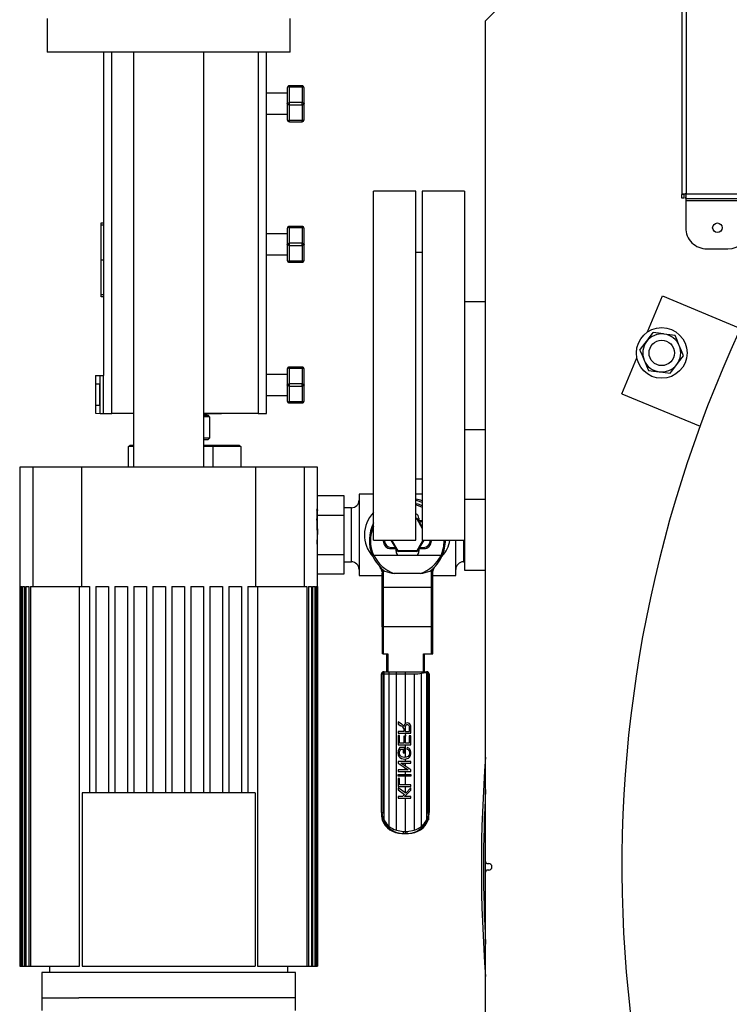
# Model space of a CAD drawing. Units: millimetres. Extents: x 0 to 11880, y 0 to 8400.
# Drawn here: x 1168 to 1504, y 5254 to 5720 of the extents above; entities that cross this region are included whole.
import ezdxf

# ---------------------------------------------------------------- set-up
doc = ezdxf.new("R2010")
doc.units = ezdxf.units.MM
doc.header["$LTSCALE"] = 20
doc.layers.add('AM_0', color=7, linetype='Continuous', lineweight=25)

msp = doc.modelspace()

# ---------------------------------------------------------------- linework, layer by layer
at = {"layer": 'AM_0'}
for p, q in [((1481.05, 5812.25), (1388.25, 5719.45)), ((1481.05, 5812.65), (1481.05, 5637.35)), ((1483.25, 5812.65), (1483.25, 5637.65)), ((1180.75, 5720.6), (1180.75, 5704.6)), ((1295.75, 5704.6), (1295.75, 5720.6)), ((1388.25, 5321.95), (1388.25, 5719.45)), ((1295.75, 5704.6), (1180.75, 5704.6)), ((1207.38, 5704.6), (1207.38, 5551.8)), ((1211.38, 5533.8), (1211.38, 5704.6)), ((1221.55, 5704.6), (1221.55, 5508.45)), ((1254.95, 5508.45), (1254.95, 5704.6)), ((1280.61, 5704.6), (1280.61, 5533.8)), ((1284.61, 5533.8), (1284.61, 5704.6)), ((1294.37, 5685.29), (1284.61, 5685.29)), ((1294.37, 5687.79), (1294.37, 5680.29)), ((1295.37, 5688.29), (1295.37, 5688.79)), ((1301.37, 5688.79), (1295.37, 5688.79)), ((1295.37, 5688.29), (1301.37, 5688.29)), ((1295.37, 5680.79), (1295.37, 5688.29)), ((1301.37, 5688.29), (1301.37, 5688.79)), ((1301.37, 5688.29), (1301.37, 5680.79)), ((1302.37, 5680.29), (1302.37, 5687.79)), ((1294.37, 5680.29), (1294.37, 5672.79)), ((1295.37, 5679.79), (1295.37, 5680.79)), ((1301.37, 5680.79), (1295.37, 5680.79)), ((1301.37, 5679.79), (1301.37, 5680.79)), ((1302.37, 5672.79), (1302.37, 5680.29)), ((1295.37, 5679.79), (1301.37, 5679.79)), ((1295.37, 5672.29), (1295.37, 5679.79)), ((1301.37, 5679.79), (1301.37, 5672.29)), ((1284.61, 5675.29), (1294.37, 5675.29)), ((1301.37, 5672.29), (1295.37, 5672.29)), ((1295.37, 5671.79), (1295.37, 5672.29)), ((1295.37, 5671.79), (1301.37, 5671.79)), ((1301.37, 5671.79), (1301.37, 5672.29)), ((1355.25, 5638.95), (1335.25, 5638.95)), ((1335.25, 5556.45), (1335.25, 5638.95)), ((1355.25, 5556.45), (1355.25, 5638.95)), ((1378.25, 5638.95), (1358.25, 5638.95)), ((1358.25, 5638.95), (1358.25, 5473.95)), ((1378.25, 5638.95), (1378.25, 5473.95)), ((1482.25, 5637.35), (1481.05, 5637.35)), ((1481.05, 5635.65), (1481.05, 5637.35)), ((1482.25, 5635.65), (1481.05, 5635.65)), ((1482.25, 5635.65), (1482.25, 5637.35)), ((1482.95, 5636.65), (1482.95, 5635.45)), ((1482.95, 5635.45), (2633.54, 5635.45)), ((1482.95, 5635.45), (1482.95, 5634.45)), ((1482.95, 5634.45), (1512.95, 5634.45)), ((1482.95, 5634.45), (1482.95, 5621.65)), ((1483.25, 5637.65), (2633.25, 5637.65)), ((1206.38, 5623.95), (1207.38, 5623.95)), ((1206.38, 5622.86), (1206.38, 5623.95)), ((1206.38, 5606.45), (1206.38, 5622.86)), ((1207.38, 5622.86), (1206.38, 5622.86)), ((1294.37, 5621.29), (1294.37, 5613.79)), ((1295.37, 5621.79), (1295.37, 5622.29)), ((1301.37, 5622.29), (1295.37, 5622.29)), ((1295.37, 5621.79), (1301.37, 5621.79)), ((1295.37, 5614.29), (1295.37, 5621.79)), ((1301.37, 5621.79), (1301.37, 5622.29)), ((1301.37, 5621.79), (1301.37, 5614.29)), ((1302.37, 5613.79), (1302.37, 5621.29)), ((1294.37, 5618.79), (1284.61, 5618.79)), ((1294.37, 5613.79), (1294.37, 5606.29)), ((1295.37, 5613.29), (1295.37, 5614.29)), ((1301.37, 5614.29), (1295.37, 5614.29)), ((1295.37, 5613.29), (1301.37, 5613.29)), ((1295.37, 5605.79), (1295.37, 5613.29)), ((1301.37, 5613.29), (1301.37, 5614.29)), ((1301.37, 5613.29), (1301.37, 5605.79)), ((1302.37, 5606.29), (1302.37, 5613.79)), ((1492.95, 5611.65), (1502.95, 5611.65)), ((1206.38, 5606.45), (1207.38, 5606.45)), ((1206.38, 5590.03), (1206.38, 5606.45)), ((1284.61, 5608.79), (1294.37, 5608.79)), ((1301.37, 5605.79), (1295.37, 5605.79)), ((1295.37, 5605.29), (1295.37, 5605.79)), ((1301.37, 5605.29), (1301.37, 5605.79)), ((1358.25, 5609.95), (1355.25, 5609.95)), ((1295.37, 5605.29), (1301.37, 5605.29)), ((1206.38, 5590.03), (1207.38, 5590.03)), ((1206.38, 5588.95), (1206.38, 5590.03)), ((1207.38, 5588.95), (1206.38, 5588.95)), ((1464.9, 5572.4), (1471.93, 5589.37)), ((1471.93, 5589.37), (1508.88, 5574.06)), ((1388.25, 5586.6), (1378.25, 5586.6)), ((1452.79, 5543.17), (1459.82, 5560.14)), ((1294.37, 5554.79), (1294.37, 5547.29)), ((1295.37, 5555.29), (1295.37, 5555.79)), ((1301.37, 5555.79), (1295.37, 5555.79)), ((1295.37, 5555.29), (1301.37, 5555.29)), ((1295.37, 5547.79), (1295.37, 5555.29)), ((1301.37, 5555.29), (1301.37, 5555.79)), ((1301.37, 5555.29), (1301.37, 5547.79)), ((1302.37, 5547.29), (1302.37, 5554.79)), ((1335.25, 5473.95), (1335.25, 5556.45)), ((1355.25, 5473.95), (1355.25, 5556.45)), ((1203.63, 5551.72), (1205.88, 5551.8)), ((1203.63, 5551.72), (1203.63, 5533.89)), ((1205.88, 5551.85), (1207.38, 5551.8)), ((1205.88, 5551.8), (1205.88, 5551.85)), ((1205.88, 5533.8), (1205.88, 5551.8)), ((1205.88, 5551.8), (1207.38, 5551.8)), ((1207.38, 5533.8), (1207.38, 5551.8)), ((1294.37, 5552.29), (1284.61, 5552.29)), ((1203.63, 5547.8), (1203.63, 5537.8)), ((1203.63, 5547.8), (1205.74, 5547.8)), ((1205.74, 5537.8), (1205.74, 5547.8)), ((1205.74, 5547.8), (1205.88, 5547.8)), ((1294.37, 5547.29), (1294.37, 5539.79)), ((1295.37, 5546.79), (1295.37, 5547.79)), ((1301.37, 5547.79), (1295.37, 5547.79)), ((1295.37, 5546.79), (1301.37, 5546.79)), ((1295.37, 5539.29), (1295.37, 5546.79)), ((1301.37, 5546.79), (1301.37, 5547.79)), ((1301.37, 5546.79), (1301.37, 5539.29)), ((1302.37, 5539.79), (1302.37, 5547.29)), ((1284.61, 5542.29), (1294.37, 5542.29)), ((1452.79, 5543.17), (1489.75, 5527.87)), ((1203.63, 5537.8), (1205.74, 5537.8)), ((1205.74, 5537.8), (1205.88, 5537.8)), ((1301.37, 5539.29), (1295.37, 5539.29)), ((1295.37, 5538.79), (1295.37, 5539.29)), ((1295.37, 5538.79), (1301.37, 5538.79)), ((1301.37, 5538.79), (1301.37, 5539.29)), ((1203.63, 5533.89), (1205.88, 5533.8)), ((1205.88, 5533.8), (1207.38, 5533.8)), ((1207.38, 5533.8), (1211.38, 5533.8)), ((1221.55, 5533.8), (1211.38, 5533.8)), ((1280.61, 5533.8), (1254.95, 5533.8)), ((1254.95, 5533.8), (1263.3, 5533.8)), ((1254.95, 5532.95), (1256.88, 5532.95)), ((1257.59, 5532.25), (1254.95, 5532.25)), ((1255.3, 5532.95), (1255.3, 5533.8)), ((1256.37, 5533.57), (1256.17, 5533.8)), ((1257.59, 5532.25), (1256.88, 5532.95)), ((1257.59, 5532.25), (1257.59, 5522.18)), ((1263.3, 5533.8), (1263.3, 5533.8)), ((1280.61, 5533.8), (1284.61, 5533.8)), ((1257.59, 5522.18), (1254.95, 5522.18)), ((1257.59, 5522.18), (1256.88, 5521.47)), ((1378.25, 5526.3), (1388.25, 5526.3)), ((1219.2, 5518.15), (1220.01, 5518.86)), ((1221.55, 5518.15), (1219.2, 5518.15)), ((1219.2, 5508.45), (1219.2, 5518.15)), ((1220.01, 5518.86), (1221.55, 5518.86)), ((1254.95, 5521.47), (1256.88, 5521.47)), ((1254.95, 5518.86), (1258.69, 5518.86)), ((1259.1, 5518.15), (1254.95, 5518.15)), ((1259.1, 5518.15), (1258.69, 5518.86)), ((1258.69, 5518.86), (1271.59, 5518.86)), ((1272.4, 5518.15), (1259.1, 5518.15)), ((1259.1, 5518.15), (1259.1, 5508.45)), ((1271.59, 5518.86), (1272.4, 5518.15)), ((1272.4, 5518.15), (1272.4, 5508.45)), ((1167.74, 5508.45), (1167.74, 5272.45)), ((1173.89, 5508.45), (1167.74, 5508.45)), ((1173.89, 5508.45), (1173.89, 5452.05)), ((1197.11, 5508.45), (1173.89, 5508.45)), ((1279.36, 5508.45), (1197.11, 5508.45)), ((1197.11, 5452.05), (1197.11, 5508.45)), ((1279.36, 5508.45), (1279.36, 5452.05)), ((1302.58, 5508.45), (1279.36, 5508.45)), ((1302.58, 5452.05), (1302.58, 5508.45)), ((1308.74, 5508.45), (1302.58, 5508.45)), ((1308.74, 5484.94), (1308.74, 5508.45)), ((1308.75, 5508.45), (1308.74, 5508.45)), ((1308.75, 5482.46), (1308.75, 5508.45)), ((1355.25, 5502.95), (1358.25, 5502.95)), ((1321.38, 5494.92), (1308.75, 5494.92)), ((1321.38, 5485.68), (1321.38, 5494.92)), ((1335.25, 5495.65), (1328.34, 5495.65)), ((1328.34, 5495.65), (1328.34, 5457.25)), ((1358.25, 5495.65), (1355.25, 5495.65)), ((1324.74, 5489.23), (1321.38, 5489.23)), ((1324.74, 5463.67), (1324.74, 5489.23)), ((1388.25, 5493.15), (1378.25, 5493.15)), ((1308.72, 5485.34), (1308.44, 5485.34)), ((1308.54, 5485.1), (1308.44, 5485.1)), ((1308.46, 5488.57), (1308.56, 5487.9)), ((1308.52, 5488.73), (1308.66, 5487.9)), ((1308.66, 5487.9), (1308.56, 5487.9)), ((1308.75, 5485.68), (1321.38, 5485.68)), ((1321.38, 5467.21), (1321.38, 5485.68)), ((1308.74, 5477.87), (1308.74, 5481.53)), ((1355.25, 5484.27), (1355.64, 5484.27)), ((1355.25, 5483.97), (1355.64, 5483.97)), ((1355.64, 5483.97), (1355.64, 5484.27)), ((1355.64, 5483.97), (1358.25, 5479.47)), ((1355.9, 5484.12), (1358.25, 5480.07)), ((1358.25, 5483.12), (1356.48, 5483.12)), ((1356.65, 5484.25), (1356.65, 5482.84)), ((1357.25, 5481.8), (1357.25, 5482.52)), ((1358.25, 5482.52), (1357.25, 5482.52)), ((1308.73, 5476.6), (1308.73, 5476.6)), ((1308.74, 5477.87), (1308.74, 5477.87)), ((1308.74, 5272.45), (1308.74, 5475.46)), ((1308.75, 5478.38), (1308.75, 5478.59)), ((1308.75, 5272.45), (1308.75, 5477.44)), ((1308.7, 5472.08), (1308.6, 5472.08)), ((1335.25, 5473.95), (1355.25, 5473.95)), ((1339.82, 5473.95), (1339.82, 5473.52)), ((1340.42, 5473.52), (1339.82, 5473.52)), ((1340.42, 5473.95), (1340.42, 5473.52)), ((1343.42, 5470.52), (1343.42, 5469.92)), ((1343.42, 5470.52), (1345.25, 5470.52)), ((1346.64, 5468.68), (1343.6, 5473.95)), ((1346.9, 5468.83), (1343.95, 5473.95)), ((1345.25, 5471.1), (1345.25, 5470.52)), ((1358.6, 5473.95), (1355.64, 5468.83)), ((1358.95, 5473.95), (1355.9, 5468.68)), ((1357.25, 5470.52), (1357.25, 5471)), ((1357.25, 5470.52), (1359.02, 5470.52)), ((1358.25, 5473.95), (1378.25, 5473.95)), ((1359.02, 5470.52), (1359.02, 5469.92)), ((1362.02, 5473.52), (1362.02, 5473.95)), ((1362.02, 5473.52), (1362.62, 5473.52)), ((1362.62, 5473.52), (1362.62, 5473.95)), ((1374.15, 5457.25), (1374.15, 5473.95)), ((1377.75, 5473.95), (1377.75, 5463.67)), ((1378.25, 5473.95), (1378.25, 5459.75)), ((1308.75, 5467.21), (1321.38, 5467.21)), ((1321.38, 5457.97), (1321.38, 5467.21)), ((1335.27, 5466.8), (1367.16, 5466.8)), ((1343.42, 5469.92), (1345.92, 5469.92)), ((1345.85, 5468.65), (1345.85, 5470.06)), ((1355.64, 5468.83), (1346.9, 5468.83)), ((1346.9, 5468.83), (1346.9, 5468.53)), ((1355.64, 5468.53), (1346.9, 5468.53)), ((1355.64, 5468.53), (1355.64, 5468.83)), ((1356.65, 5469.96), (1356.65, 5468.65)), ((1356.65, 5469.96), (1359.02, 5469.92)), ((1321.38, 5463.67), (1324.74, 5463.67)), ((1377.75, 5463.67), (1378.25, 5463.67)), ((1308.75, 5457.97), (1321.38, 5457.97)), ((1328.34, 5457.25), (1339.22, 5457.25)), ((1339.14, 5459.23), (1339.22, 5458.36)), ((1339.22, 5450.91), (1339.22, 5458.36)), ((1339.73, 5459.91), (1339.82, 5458.93)), ((1339.82, 5458.93), (1339.82, 5451.49)), ((1357.47, 5458.11), (1344.97, 5458.11)), ((1362.62, 5458.93), (1362.71, 5459.91)), ((1362.62, 5451.49), (1362.62, 5458.93)), ((1363.22, 5458.36), (1363.3, 5459.23)), ((1363.22, 5450.91), (1363.22, 5458.36)), ((1363.22, 5457.25), (1374.15, 5457.25)), ((1378.25, 5459.75), (1388.25, 5459.75)), ((1167.75, 5452.05), (1167.94, 5452.05)), ((1167.75, 5452.05), (1167.75, 5272.45)), ((1167.94, 5452.05), (1167.94, 5272.45)), ((1168.13, 5452.05), (1168.71, 5452.05)), ((1168.13, 5452.05), (1168.13, 5272.45)), ((1168.71, 5452.05), (1168.71, 5272.45)), ((1169.1, 5452.05), (1170.07, 5452.05)), ((1169.1, 5452.05), (1169.1, 5272.45)), ((1170.07, 5452.05), (1170.07, 5272.45)), ((1170.66, 5452.05), (1172.04, 5452.05)), ((1170.66, 5452.05), (1170.66, 5272.45)), ((1172.04, 5452.05), (1172.04, 5272.45)), ((1172.83, 5452.05), (1172.83, 5272.45)), ((1172.83, 5452.05), (1173.89, 5452.05)), ((1173.89, 5452.05), (1197.11, 5452.05)), ((1196.11, 5272.45), (1196.11, 5452.05)), ((1197.11, 5452.05), (1200.74, 5452.05)), ((1200.74, 5452.05), (1200.74, 5354.45)), ((1203.74, 5452.05), (1209.74, 5452.05)), ((1203.74, 5452.05), (1203.74, 5354.45)), ((1209.74, 5452.05), (1209.74, 5354.45)), ((1212.74, 5452.05), (1218.74, 5452.05)), ((1212.74, 5452.05), (1212.74, 5354.45)), ((1218.74, 5452.05), (1218.74, 5354.45)), ((1221.74, 5452.05), (1227.74, 5452.05)), ((1221.74, 5452.05), (1221.74, 5354.45)), ((1227.74, 5452.05), (1227.74, 5354.45)), ((1230.74, 5452.05), (1236.74, 5452.05)), ((1230.74, 5452.05), (1230.74, 5354.45)), ((1236.74, 5452.05), (1236.74, 5354.45)), ((1239.74, 5452.05), (1245.74, 5452.05)), ((1239.74, 5452.05), (1239.74, 5354.45)), ((1245.74, 5452.05), (1245.74, 5354.45)), ((1248.74, 5452.05), (1254.74, 5452.05)), ((1248.74, 5452.05), (1248.74, 5354.45)), ((1254.74, 5452.05), (1254.74, 5354.45)), ((1257.74, 5452.05), (1263.74, 5452.05)), ((1257.74, 5452.05), (1257.74, 5354.45)), ((1263.74, 5452.05), (1263.74, 5354.45)), ((1266.74, 5452.05), (1272.74, 5452.05)), ((1266.74, 5452.05), (1266.74, 5354.45)), ((1272.74, 5452.05), (1272.74, 5354.45)), ((1275.74, 5452.05), (1279.36, 5452.05)), ((1275.74, 5452.05), (1275.74, 5354.45)), ((1279.36, 5452.05), (1302.58, 5452.05)), ((1280.36, 5452.05), (1280.36, 5272.45)), ((1302.58, 5452.05), (1303.64, 5452.05)), ((1303.64, 5452.05), (1303.64, 5272.45)), ((1304.44, 5452.05), (1305.82, 5452.05)), ((1304.44, 5452.05), (1304.44, 5272.45)), ((1305.82, 5452.05), (1305.82, 5272.45)), ((1306.4, 5452.05), (1307.38, 5452.05)), ((1306.4, 5452.05), (1306.4, 5272.45)), ((1307.38, 5452.05), (1307.38, 5272.45)), ((1307.76, 5452.05), (1308.34, 5452.05)), ((1307.76, 5452.05), (1307.76, 5272.45)), ((1308.34, 5452.05), (1308.34, 5272.45)), ((1308.54, 5452.05), (1308.73, 5452.05)), ((1308.54, 5452.05), (1308.54, 5272.45)), ((1308.73, 5452.05), (1308.75, 5452.05)), ((1308.73, 5452.05), (1308.73, 5272.45)), ((1308.75, 5452.05), (1308.75, 5272.45)), ((1339.22, 5432.95), (1339.22, 5450.91)), ((1339.82, 5451.49), (1339.82, 5432.95)), ((1362.62, 5451.49), (1339.82, 5451.49)), ((1362.62, 5432.95), (1362.62, 5451.49)), ((1363.22, 5432.95), (1363.22, 5450.91)), ((1339.82, 5432.95), (1339.22, 5432.95)), ((1339.22, 5432.95), (1339.22, 5420.22)), ((1339.82, 5432.95), (1339.82, 5420.22)), ((1362.62, 5432.95), (1339.82, 5432.95)), ((1362.62, 5420.22), (1362.62, 5432.95)), ((1363.22, 5432.95), (1362.62, 5432.95)), ((1363.22, 5420.22), (1363.22, 5432.95)), ((1339.82, 5420.22), (1339.22, 5420.22)), ((1339.82, 5420.22), (1342.01, 5420.22)), ((1341.41, 5420.22), (1341.41, 5411.69)), ((1342.01, 5420.22), (1342.01, 5411.69)), ((1358.81, 5420.22), (1362.62, 5420.22)), ((1358.81, 5411.69), (1358.81, 5420.22)), ((1359.41, 5411.69), (1359.41, 5420.22)), ((1362.62, 5420.22), (1363.22, 5420.22)), ((1338.94, 5410.69), (1338.94, 5345.21)), ((1338.94, 5345.21), (1338.94, 5410.69)), ((1338.94, 5410.69), (1339.21, 5410.69)), ((1338.94, 5410.69), (1338.94, 5410.69)), ((1339.21, 5410.69), (1339.89, 5410.69)), ((1339.21, 5410.69), (1339.21, 5345.21)), ((1339.89, 5410.69), (1340.05, 5410.69)), ((1339.89, 5410.69), (1339.89, 5345.21)), ((1339.94, 5411.69), (1340.21, 5411.69)), ((1340.05, 5410.69), (1340.05, 5344.9)), ((1340.05, 5410.69), (1342.44, 5410.69)), ((1340.21, 5411.69), (1340.21, 5411.69)), ((1340.21, 5411.69), (1342.6, 5411.69)), ((1342.44, 5410.69), (1346.01, 5410.69)), ((1342.44, 5410.69), (1342.44, 5338.7)), ((1342.6, 5411.69), (1346.08, 5411.69)), ((1346.01, 5336.79), (1346.01, 5410.69)), ((1346.01, 5410.69), (1350.21, 5410.69)), ((1346.08, 5411.69), (1350.21, 5411.69)), ((1350.21, 5411.69), (1360.21, 5411.69)), ((1350.21, 5410.69), (1354.42, 5410.69)), ((1350.21, 5410.69), (1350.21, 5387.14)), ((1354.42, 5410.69), (1354.42, 5336.79)), ((1357.99, 5338.7), (1357.99, 5411.02)), ((1360.21, 5411.69), (1360.49, 5411.69)), ((1360.34, 5411.41), (1360.38, 5411.42)), ((1360.38, 5344.9), (1360.38, 5411.42)), ((1360.38, 5411.42), (1360.54, 5411.4)), ((1360.54, 5411.4), (1360.54, 5345.21)), ((1361.22, 5345.21), (1361.22, 5410.69)), ((1361.22, 5410.69), (1361.49, 5410.69)), ((1361.49, 5345.21), (1361.49, 5410.69)), ((1361.49, 5410.69), (1361.49, 5345.21)), ((1361.49, 5410.69), (1361.49, 5410.69)), ((1346.85, 5387.97), (1346.85, 5386.97)), ((1348.48, 5386.93), (1346.85, 5387.97)), ((1346.85, 5386.97), (1348.1, 5386.18)), ((1346.85, 5383.48), (1346.85, 5382.68)), ((1349.52, 5383.48), (1346.85, 5383.48)), ((1346.85, 5382.68), (1352.85, 5382.68)), ((1349.49, 5384.84), (1349.52, 5384.4)), ((1349.52, 5384.4), (1349.52, 5383.48)), ((1350.21, 5385.52), (1350.2, 5383.48)), ((1350.2, 5385.19), (1350.2, 5383.48)), ((1350.2, 5383.48), (1352.19, 5383.48)), ((1350.21, 5382.68), (1350.31, 5381.22)), ((1352.19, 5383.48), (1352.19, 5385.38)), ((1352.85, 5382.68), (1352.85, 5385.35)), ((1346.85, 5381.58), (1346.85, 5377.1)), ((1347.56, 5381.58), (1346.85, 5381.58)), ((1347.56, 5377.89), (1347.56, 5381.58)), ((1349.6, 5377.89), (1347.56, 5377.89)), ((1349.6, 5381.22), (1349.6, 5377.89)), ((1350.31, 5381.22), (1349.6, 5381.22)), ((1350.31, 5377.89), (1350.31, 5381.22)), ((1352.14, 5377.89), (1350.31, 5377.89)), ((1352.14, 5381.44), (1352.14, 5377.89)), ((1352.85, 5381.44), (1352.14, 5381.44)), ((1352.85, 5377.1), (1352.85, 5381.44)), ((1346.85, 5377.1), (1352.85, 5377.1)), ((1349.91, 5375.91), (1347.69, 5375.91)), ((1348.09, 5375.13), (1349.2, 5375.13)), ((1349.2, 5375.13), (1349.2, 5373.37)), ((1349.2, 5373.37), (1349.91, 5373.37)), ((1349.91, 5373.37), (1349.91, 5375.91)), ((1350.21, 5377.1), (1350.21, 5371.19)), ((1351.17, 5375.82), (1350.98, 5375.1)), ((1346.85, 5369.23), (1346.85, 5368.41)), ((1352.85, 5369.23), (1346.85, 5369.23)), ((1346.85, 5368.41), (1351.56, 5365.26)), ((1348.14, 5368.47), (1352.85, 5368.47)), ((1352.85, 5365.31), (1348.14, 5368.47)), ((1350.21, 5370.38), (1350.21, 5369.23)), ((1350.21, 5368.47), (1350.21, 5367.08)), ((1352.85, 5368.47), (1352.85, 5369.23)), ((1346.85, 5365.26), (1346.85, 5364.5)), ((1351.56, 5365.26), (1346.85, 5365.26)), ((1346.85, 5364.5), (1352.85, 5364.5)), ((1350.21, 5365.26), (1350.21, 5366.16)), ((1350.21, 5364.5), (1350.21, 5363.11)), ((1352.85, 5364.5), (1352.85, 5365.31)), ((1346.85, 5363.11), (1352.85, 5363.11)), ((1346.85, 5362.31), (1346.85, 5363.11)), ((1352.85, 5362.31), (1346.85, 5362.31)), ((1346.85, 5361.23), (1346.85, 5357.48)), ((1347.56, 5361.23), (1346.85, 5361.23)), ((1347.56, 5358.28), (1347.56, 5361.23)), ((1350.21, 5362.31), (1350.21, 5358.28)), ((1352.85, 5363.11), (1352.85, 5362.31)), ((1197.24, 5354.45), (1197.24, 5272.45)), ((1279.24, 5354.45), (1197.24, 5354.45)), ((1279.24, 5354.45), (1279.24, 5272.45)), ((1346.85, 5357.48), (1352.85, 5357.48)), ((1346.85, 5356.85), (1346.85, 5355.8)), ((1350.42, 5354.22), (1346.85, 5356.85)), ((1346.85, 5355.8), (1349.88, 5353.67)), ((1352.85, 5358.28), (1347.56, 5358.28)), ((1349.88, 5352.68), (1352.85, 5355.66)), ((1350.21, 5357.48), (1350.21, 5354.37)), ((1352.85, 5356.74), (1350.42, 5354.22)), ((1352.85, 5357.48), (1352.85, 5358.28)), ((1352.85, 5355.66), (1352.85, 5356.74)), ((1346.85, 5352.68), (1346.85, 5351.89)), ((1348.93, 5352.68), (1346.85, 5352.68)), ((1346.85, 5351.89), (1352.85, 5351.89)), ((1349.88, 5353.67), (1348.93, 5352.68)), ((1352.85, 5352.68), (1349.88, 5352.68)), ((1350.21, 5353.02), (1350.21, 5352.68)), ((1350.21, 5351.89), (1350.21, 5336.21)), ((1352.85, 5351.89), (1352.85, 5352.68)), ((1339.21, 5345.21), (1338.94, 5345.21)), ((1338.94, 5345.21), (1338.94, 5345.21)), ((1339.21, 5344.86), (1339.21, 5345.21)), ((1339.21, 5345.21), (1339.89, 5345.21)), ((1340.05, 5344.9), (1340.05, 5341.67)), ((1360.38, 5341.67), (1360.38, 5344.9)), ((1360.54, 5345.21), (1361.22, 5345.21)), ((1361.22, 5345.21), (1361.21, 5344.86)), ((1361.49, 5345.21), (1361.22, 5345.21)), ((1361.49, 5345.21), (1361.49, 5345.21)), ((1339.21, 5342.1), (1339.21, 5342.1)), ((1361.22, 5342.14), (1361.15, 5341.73)), ((1361.22, 5342.14), (1361.22, 5342.14)), ((1346.01, 5336.79), (1349.24, 5336.21)), ((1349.24, 5336.21), (1350.21, 5336.21)), ((1350.21, 5336.21), (1351.19, 5336.21)), ((1351.19, 5336.21), (1354.42, 5336.79)), ((1348.63, 5335.21), (1349.26, 5335.21)), ((1349.26, 5335.21), (1350.21, 5335.21)), ((1350.21, 5335.21), (1351.17, 5335.21)), ((1351.17, 5335.21), (1351.8, 5335.21)), ((1388.25, 5316.95), (1388.25, 5321.85)), ((1388.25, 4629.45), (1388.25, 5316.95)), ((1389.25, 5320.95), (1389.75, 5320.95)), ((1389.75, 5317.95), (1389.25, 5317.95)), ((1167.75, 5272.45), (1167.74, 5272.45)), ((1167.75, 5272.45), (1167.94, 5272.45)), ((1167.94, 5272.45), (1168.13, 5272.45)), ((1168.13, 5272.45), (1168.71, 5272.45)), ((1168.71, 5272.45), (1169.1, 5272.45)), ((1169.1, 5272.45), (1170.07, 5272.45)), ((1170.07, 5272.45), (1170.66, 5272.45)), ((1170.66, 5272.45), (1172.04, 5272.45)), ((1172.04, 5272.45), (1172.83, 5272.45)), ((1172.83, 5272.45), (1196.11, 5272.45)), ((1181.84, 5272.45), (1181.84, 5269.45)), ((1197.24, 5272.45), (1279.24, 5272.45)), ((1280.36, 5272.45), (1303.64, 5272.45)), ((1294.65, 5269.45), (1294.64, 5272.45)), ((1294.65, 5269.45), (1294.65, 5272.45)), ((1303.64, 5272.45), (1304.44, 5272.45)), ((1304.44, 5272.45), (1305.82, 5272.45)), ((1305.82, 5272.45), (1306.4, 5272.45)), ((1306.4, 5272.45), (1307.38, 5272.45)), ((1307.38, 5272.45), (1307.76, 5272.45)), ((1307.76, 5272.45), (1308.34, 5272.45)), ((1308.34, 5272.45), (1308.54, 5272.45)), ((1308.54, 5272.45), (1308.73, 5272.45)), ((1308.73, 5272.45), (1308.74, 5272.45)), ((1308.74, 5272.45), (1308.75, 5272.45)), ((1308.75, 5272.45), (1308.75, 5272.45)), ((1178.24, 5269.45), (1178.24, 5257.45)), ((1298.24, 5269.45), (1178.24, 5269.45)), ((1298.25, 5257.45), (1298.24, 5269.45)), ((1298.25, 5269.45), (1298.24, 5269.45)), ((1298.25, 5257.45), (1298.25, 5269.45)), ((1178.24, 5257.45), (1178.25, 5251.45)), ((1178.24, 5257.45), (1195.81, 5257.45)), ((1298.25, 5257.45), (1195.81, 5257.45)), ((1298.25, 5251.45), (1298.25, 5257.45)), ((1298.25, 5257.45), (1298.25, 5257.45))]:
    msp.add_line(p, q, dxfattribs=at)
at = {"layer": 'AM_0', "flags": 128}
for points in [[(1295.37, 5688.29), (1295.17, 5688.28), (1294.99, 5688.25), (1294.81, 5688.21), (1294.66, 5688.14), (1294.54, 5688.07), (1294.45, 5687.98), (1294.39, 5687.89), (1294.37, 5687.79)], [(1302.37, 5687.79), (1302.35, 5687.89), (1302.29, 5687.98), (1302.2, 5688.07), (1302.08, 5688.14), (1301.92, 5688.21), (1301.75, 5688.25), (1301.56, 5688.28), (1301.37, 5688.29)], [(1294.37, 5680.29), (1294.39, 5680.39), (1294.45, 5680.48), (1294.54, 5680.57), (1294.66, 5680.64), (1294.81, 5680.71), (1294.99, 5680.75), (1295.17, 5680.78), (1295.37, 5680.79)], [(1295.37, 5679.79), (1295.17, 5679.8), (1294.99, 5679.83), (1294.81, 5679.88), (1294.66, 5679.94), (1294.54, 5680.01), (1294.45, 5680.1), (1294.39, 5680.19), (1294.37, 5680.29)], [(1301.37, 5680.79), (1301.56, 5680.78), (1301.75, 5680.75), (1301.92, 5680.71), (1302.08, 5680.64), (1302.2, 5680.57), (1302.29, 5680.48), (1302.35, 5680.39), (1302.37, 5680.29)], [(1302.37, 5680.29), (1302.35, 5680.19), (1302.29, 5680.1), (1302.2, 5680.01), (1302.08, 5679.94), (1301.92, 5679.88), (1301.75, 5679.83), (1301.56, 5679.8), (1301.37, 5679.79)], [(1294.37, 5672.79), (1294.39, 5672.69), (1294.45, 5672.6), (1294.54, 5672.51), (1294.66, 5672.44), (1294.81, 5672.38), (1294.99, 5672.33), (1295.17, 5672.3), (1295.37, 5672.29)], [(1301.37, 5672.29), (1301.56, 5672.3), (1301.75, 5672.33), (1301.92, 5672.38), (1302.08, 5672.44), (1302.2, 5672.51), (1302.29, 5672.6), (1302.35, 5672.69), (1302.37, 5672.79)], [(1295.37, 5621.79), (1295.17, 5621.78), (1294.99, 5621.75), (1294.81, 5621.71), (1294.66, 5621.64), (1294.54, 5621.57), (1294.45, 5621.48), (1294.39, 5621.39), (1294.37, 5621.29)], [(1302.37, 5621.29), (1302.35, 5621.39), (1302.29, 5621.48), (1302.2, 5621.57), (1302.08, 5621.64), (1301.92, 5621.71), (1301.75, 5621.75), (1301.56, 5621.78), (1301.37, 5621.79)], [(1294.37, 5613.79), (1294.39, 5613.89), (1294.45, 5613.98), (1294.54, 5614.07), (1294.66, 5614.14), (1294.81, 5614.21), (1294.99, 5614.25), (1295.17, 5614.28), (1295.37, 5614.29)], [(1295.37, 5613.29), (1295.17, 5613.3), (1294.99, 5613.33), (1294.81, 5613.38), (1294.66, 5613.44), (1294.54, 5613.51), (1294.45, 5613.6), (1294.39, 5613.69), (1294.37, 5613.79)], [(1301.37, 5614.29), (1301.56, 5614.28), (1301.75, 5614.25), (1301.92, 5614.21), (1302.08, 5614.14), (1302.2, 5614.07), (1302.29, 5613.98), (1302.35, 5613.89), (1302.37, 5613.79)], [(1302.37, 5613.79), (1302.35, 5613.69), (1302.29, 5613.6), (1302.2, 5613.51), (1302.08, 5613.44), (1301.92, 5613.38), (1301.75, 5613.33), (1301.56, 5613.3), (1301.37, 5613.29)], [(1294.37, 5606.29), (1294.39, 5606.19), (1294.45, 5606.1), (1294.54, 5606.01), (1294.66, 5605.94), (1294.81, 5605.88), (1294.99, 5605.83), (1295.17, 5605.8), (1295.37, 5605.79)], [(1301.37, 5605.79), (1301.56, 5605.8), (1301.75, 5605.83), (1301.92, 5605.88), (1302.08, 5605.94), (1302.2, 5606.01), (1302.29, 5606.1), (1302.35, 5606.19), (1302.37, 5606.29)], [(1464.46, 5567.92), (1465.32, 5569.04), (1467.62, 5572.04)], [(1472.77, 5571.37), (1472.41, 5571.41), (1470.01, 5571.73), (1467.62, 5572.04)], [(1477.92, 5570.69), (1475.4, 5571.02), (1472.77, 5571.37)], [(1479.91, 5565.89), (1479.77, 5566.23), (1478.85, 5568.46), (1477.92, 5570.69)], [(1461.29, 5563.8), (1462.09, 5564.84), (1464.46, 5567.92)], [(1461.29, 5563.8), (1462.27, 5561.45), (1463.28, 5559)], [(1481.9, 5561.09), (1480.93, 5563.44), (1479.91, 5565.89)], [(1463.28, 5559), (1463.42, 5558.66), (1464.35, 5556.42), (1465.27, 5554.2)], [(1478.74, 5556.96), (1479.6, 5558.09), (1481.9, 5561.09)], [(1295.37, 5555.29), (1295.17, 5555.28), (1294.99, 5555.25), (1294.81, 5555.21), (1294.66, 5555.14), (1294.54, 5555.07), (1294.45, 5554.98), (1294.39, 5554.89), (1294.37, 5554.79)], [(1302.37, 5554.79), (1302.35, 5554.89), (1302.29, 5554.98), (1302.2, 5555.07), (1302.08, 5555.14), (1301.92, 5555.21), (1301.75, 5555.25), (1301.56, 5555.28), (1301.37, 5555.29)], [(1475.57, 5552.84), (1476.37, 5553.88), (1478.74, 5556.96)], [(1465.27, 5554.2), (1467.79, 5553.87), (1470.42, 5553.52)], [(1470.42, 5553.52), (1470.79, 5553.47), (1473.19, 5553.16), (1475.57, 5552.84)], [(1294.37, 5547.29), (1294.39, 5547.39), (1294.45, 5547.48), (1294.54, 5547.57), (1294.66, 5547.64), (1294.81, 5547.71), (1294.99, 5547.75), (1295.17, 5547.78), (1295.37, 5547.79)], [(1295.37, 5546.79), (1295.17, 5546.8), (1294.99, 5546.83), (1294.81, 5546.88), (1294.66, 5546.94), (1294.54, 5547.01), (1294.45, 5547.1), (1294.39, 5547.19), (1294.37, 5547.29)], [(1301.37, 5547.79), (1301.56, 5547.78), (1301.75, 5547.75), (1301.92, 5547.71), (1302.08, 5547.64), (1302.2, 5547.57), (1302.29, 5547.48), (1302.35, 5547.39), (1302.37, 5547.29)], [(1302.37, 5547.29), (1302.35, 5547.19), (1302.29, 5547.1), (1302.2, 5547.01), (1302.08, 5546.94), (1301.92, 5546.88), (1301.75, 5546.83), (1301.56, 5546.8), (1301.37, 5546.79)], [(1294.37, 5539.79), (1294.39, 5539.69), (1294.45, 5539.6), (1294.54, 5539.51), (1294.66, 5539.44), (1294.81, 5539.38), (1294.99, 5539.33), (1295.17, 5539.3), (1295.37, 5539.29)], [(1301.37, 5539.29), (1301.56, 5539.3), (1301.75, 5539.33), (1301.92, 5539.38), (1302.08, 5539.44), (1302.2, 5539.51), (1302.29, 5539.6), (1302.35, 5539.69), (1302.37, 5539.79)], [(1255.3, 5533.42), (1256.08, 5533.49), (1256.21, 5533.57)], [(1255.78, 5532.95), (1255.83, 5533.01), (1256.37, 5533.57)], [(1358.25, 5491.72), (1356.08, 5492.54), (1355.25, 5492.76)], [(1355.25, 5491.31), (1356.25, 5491.05), (1358.25, 5490.34)], [(1355.25, 5490.65), (1355.62, 5490.6), (1358.25, 5489.56)], [(1308.41, 5488.15), (1308.47, 5488.64), (1308.5, 5488.74), (1308.52, 5488.73)], [(1308.44, 5485.34), (1308.47, 5485.31), (1308.44, 5485.1)], [(1308.61, 5485.3), (1308.57, 5485.32), (1308.56, 5485.24), (1308.54, 5485.1)], [(1308.63, 5477.68), (1308.57, 5479.21), (1308.52, 5480.8), (1308.46, 5482.44), (1308.41, 5483.96)], [(1355.9, 5484.12), (1355.9, 5484.12), (1355.88, 5484.11), (1355.86, 5484.1), (1355.83, 5484.08), (1355.79, 5484.06), (1355.74, 5484.03), (1355.69, 5484), (1355.64, 5483.97)], [(1308.73, 5478.99), (1308.73, 5478.59), (1308.74, 5477.87)], [(1308.74, 5477.87), (1308.73, 5477), (1308.73, 5476.74), (1308.73, 5476.66), (1308.73, 5476.6)], [(1368.51, 5473.95), (1368.36, 5470.77), (1367.16, 5466.8)], [(1335.27, 5466.8), (1335.16, 5466.76), (1335.06, 5466.71), (1334.97, 5466.67), (1334.88, 5466.63), (1334.81, 5466.6), (1334.76, 5466.58), (1334.73, 5466.57), (1334.72, 5466.56)], [(1355.64, 5468.83), (1355.69, 5468.8), (1355.74, 5468.77), (1355.79, 5468.74), (1355.83, 5468.72), (1355.86, 5468.7), (1355.88, 5468.69), (1355.9, 5468.68), (1355.9, 5468.68)], [(1367.71, 5466.56), (1367.7, 5466.57), (1367.67, 5466.58), (1367.62, 5466.6), (1367.55, 5466.63), (1367.47, 5466.67), (1367.37, 5466.71), (1367.27, 5466.76), (1367.16, 5466.8)], [(1340.22, 5411.69), (1340.1, 5411.62), (1339.99, 5411.4), (1339.95, 5411.24), (1339.92, 5411.06), (1339.89, 5410.69)], [(1340.24, 5411.69), (1340.25, 5411.69), (1340.25, 5411.68), (1340.21, 5411.62), (1340.13, 5411.4), (1340.07, 5411.09), (1340.06, 5410.9), (1340.05, 5410.69)], [(1350.21, 5411.69), (1350.21, 5411.62), (1350.21, 5411.4), (1350.21, 5411.07), (1350.21, 5410.69)], [(1357.99, 5411.02), (1359.87, 5411.32), (1360.34, 5411.41)], [(1360.34, 5411.41), (1360.32, 5411.48), (1360.31, 5411.53), (1360.29, 5411.58), (1360.28, 5411.62), (1360.26, 5411.65), (1360.24, 5411.67), (1360.23, 5411.69), (1360.21, 5411.69)], [(1352.85, 5385.35), (1352.79, 5386.2), (1352.59, 5386.76), (1352.22, 5387.17), (1351.69, 5387.42), (1351.06, 5387.48), (1350.37, 5387.25), (1350, 5386.92), (1349.73, 5386.43), (1349.58, 5385.79)], [(1352.19, 5385.38), (1352.16, 5385.76), (1352.08, 5386.07), (1351.95, 5386.31), (1351.77, 5386.49), (1351.44, 5386.64), (1351.11, 5386.66), (1350.85, 5386.59), (1350.62, 5386.46), (1350.43, 5386.26), (1350.3, 5386), (1350.23, 5385.64), (1350.2, 5385.19)], [(1347.69, 5375.91), (1347.15, 5375.09), (1346.84, 5374.23), (1346.75, 5373.31), (1346.88, 5372.46), (1347.2, 5371.69), (1347.72, 5371.07), (1348.41, 5370.64), (1350.1, 5370.37), (1351.73, 5370.87), (1352.33, 5371.4), (1352.73, 5372.09), (1352.93, 5372.9), (1352.94, 5373.68), (1352.77, 5374.47), (1352.42, 5375.11), (1351.9, 5375.54), (1351.17, 5375.82)], [(1350.98, 5375.1), (1351.55, 5374.86), (1351.93, 5374.52), (1352.19, 5374), (1352.27, 5373.37), (1352.18, 5372.63), (1351.92, 5372.07), (1351.53, 5371.67), (1351.2, 5371.46), (1350.65, 5371.27), (1349.95, 5371.18), (1349.14, 5371.25), (1348.46, 5371.49), (1347.97, 5371.9), (1347.64, 5372.46), (1347.48, 5373.09), (1347.52, 5373.89), (1347.77, 5374.62), (1348.09, 5375.13)], [(1340.05, 5341.67), (1339.98, 5341.55), (1339.96, 5341.44)], [(1340.05, 5341.67), (1341.13, 5340.03), (1342.44, 5338.7)], [(1357.99, 5338.7), (1359.36, 5340.11), (1360.38, 5341.67)], [(1360.47, 5341.44), (1360.45, 5341.55), (1360.38, 5341.67)], [(1350.21, 5336.21), (1350.21, 5335.83), (1350.21, 5335.51), (1350.21, 5335.29), (1350.21, 5335.21)]]:
    msp.add_lwpolyline(points, dxfattribs=at)
at = {"layer": 'AM_0'}
for centre, radius in [((1497.95, 5621.65), 2.25), ((1471.6, 5562.44), 12), ((1471.6, 5562.44), 6)]:
    msp.add_circle(centre, radius, dxfattribs=at)
for centre, radius, start, end in [((1295.37, 5687.79), 1, 89.9997, 180.0008), ((1301.37, 5687.79), 1, 359.9981, 89.9985), ((1295.37, 5672.79), 1, 180.0011, 269.999), ((1301.37, 5672.79), 1, 269.9993, 359.997), ((1483.34, 5628.53), 9.11, 90.5901, 104.5769), ((1483.33, 5635.5), 2.14, 92.2611, 120.3896), ((1474.14, 5637.74), 9.1, 345.4131, 359.42), ((1481.11, 5637.73), 2.14, 329.5921, 357.759), ((1295.37, 5621.29), 1, 89.9997, 179.9969), ((1301.37, 5621.29), 1, 0.001, 89.9985), ((1492.95, 5621.65), 10, 179.9999, 270), ((1502.95, 5621.65), 10, 269.9999, 359.9998), ((1295.37, 5606.29), 1, 179.9982, 269.999), ((1301.37, 5606.29), 1, 269.9993, 0.0008), ((2058.25, 5319.45), 605.5, 154.36095, 268.72245), ((1471.6, 5562.44), 9, 82.5, 142.5), ((1471.6, 5562.44), 9, 22.5, 82.5), ((1471.6, 5562.44), 9, 142.5, 202.5), ((1471.6, 5562.44), 9, 322.5, 22.5), ((1471.6, 5562.44), 9, 202.5, 262.5), ((1295.37, 5554.79), 1, 89.9997, 179.9998), ((1301.37, 5554.79), 1, 359.9971, 89.9985), ((1471.6, 5562.44), 9, 262.5, 322.5), ((1295.37, 5539.79), 1, 180.002, 269.999), ((1301.37, 5539.79), 1, 269.9993, 359.9979), ((1324.74, 5492.83), 3.6, 270.0002, 359.9997), ((1352.8, 5476.67), 16.8, 71.0719, 81.6176), ((1355.87, 5486.06), 47.51, 177.4726, 182.5388), ((1372.43, 5484.18), 63.99, 179.1716, 182.0915), ((1269.18, 5486.68), 39.39, 357.7148, 1.7875), ((1430.08, 5484.12), 121.54, 179.5357, 182.5694), ((1282.48, 5482.52), 26.27, 357.851, 6.0732), ((1265.33, 5485.24), 43.41, 359.5964, 3.5125), ((1345.87, 5476.42), 14.99, 135.1102, 223.1777), ((1354.3, 5484.27), 2.35, 359.3954, 66.235), ((1351.22, 5473.77), 18, 152.5352, 203.6002), ((1349.65, 5473.64), 15.92, 154.7946, 205.4292), ((1355.64, 5483.97), 0.3, 29.9991, 89.9964), ((1343.42, 5473.52), 3.6, 180.0012, 269.9988), ((1343.42, 5473.52), 3, 180.0003, 269.9997), ((1359.02, 5473.52), 3.6, 270.0007, 359.9993), ((1359.02, 5473.52), 3, 270, 359.9996), ((1357.88, 5475.91), 13.66, 315.0864, 351.7281), ((1351.22, 5473.77), 18, 336.3996, 0.5601), ((1351.22, 5473.77), 18, 203.6002, 233.9483), ((1350.67, 5474.23), 17.1, 205.7365, 250.5018), ((1348.11, 5468.6), 2.26, 178.7378, 231.9783), ((1245.69, 5643.89), 202.21, 299.9509, 300.0359), ((1346.9, 5468.83), 0.3, 209.9966, 269.996), ((1355.64, 5468.83), 0.3, 269.9961, 330.0021), ((1354.38, 5468.6), 2.26, 308.0258, 1.2628), ((1351.77, 5474.22), 17.09, 289.4817, 334.2803), ((1351.22, 5473.77), 18, 306.0518, 336.4003), ((1324.74, 5460.07), 3.6, 0, 89.9998), ((1334.42, 5458.35), 4.8, 10.4441, 42.5341), ((1368.02, 5458.36), 4.8, 137.457, 169.5648), ((1377.75, 5460.07), 3.6, 89.9998, 180), ((1339.72, 5459.32), 0.594, 89.6263, 189.1622), ((1339.81, 5458.34), 0.59, 89.0242, 178.9898), ((1352.12, 5495.26), 37.84, 252.3105, 259.1026), ((1346.31, 5510.99), 54.04, 281.9165, 286.6704), ((1362.63, 5458.34), 0.59, 1.0102, 90.9758), ((1362.71, 5459.32), 0.594, 350.8488, 90.3685), ((1339.81, 5450.9), 0.59, 89.0218, 178.9922), ((1362.63, 5450.9), 0.59, 1.0078, 90.9782), ((1339.94, 5410.69), 1, 90.0011, 180.0006), ((1339.94, 5410.69), 1, 90.0206, 180.0136), ((1340.21, 5410.69), 1, 89.4586, 180.0178), ((1340.23, 5412.68), 0.985, 269.1212, 270.6123), ((1343.97, 5410.96), 1.56, 151.9193, 189.889), ((1349.64, 5410.94), 3.65, 168.0384, 183.8336), ((1354.34, 5431.39), 20.7, 270.2297, 280.161), ((1360.21, 5410.69), 0.999, 18.8061, 89.9896), ((1360.49, 5410.69), 1, 0.0014, 89.9983), ((1360.49, 5410.69), 1, 359.9816, 89.9842), ((1360.52, 5410.68), 0.725, 27.9116, 88.4157), ((1347.31, 5384.69), 2.52, 25.7659, 62.2248), ((1347.26, 5383.92), 2.41, 22.4698, 69.674), ((2058.25, 5319.45), 672, 175.57844, 184.42156), ((2058.25, 5319.45), 671, 176.87154, 183.12846), ((1356.49, 5345.19), 17.56, 179.9298, 191.3876), ((1341.19, 5308.1), 36.81, 91.7683, 93.0731), ((1348.82, 5345.17), 9.61, 181.8519, 202.8515), ((1340.34, 5345.24), 0.445, 182.9156, 230.0428), ((1360.09, 5345.24), 0.445, 309.9365, 357.0879), ((1359.24, 5308.08), 36.84, 86.9275, 88.2314), ((1351.62, 5345.17), 9.6, 337.145, 358.1496), ((1343.95, 5345.19), 17.55, 348.6098, 0.0747), ((1340.39, 5342.11), 1.18, 180.5541, 195.9865), ((1348.63, 5345.18), 9.96, 200.2668, 269.9991), ((1349.26, 5345.26), 10.05, 202.3557, 269.9986), ((1351.17, 5345.26), 10.05, 270.0007, 337.645), ((1351.8, 5345.18), 9.96, 270.0015, 339.7322), ((1349.11, 5346.89), 10.56, 230.8051, 252.8925), ((1364.9, 5335.96), 15.67, 179.0859, 182.7444), ((1335.53, 5335.97), 15.67, 357.2522, 0.9106), ((1351.32, 5346.89), 10.57, 287.1079, 309.1945), ((1389.25, 5321.95), 1, 180, 270), ((1389.25, 5316.95), 1, 90.0017, 179.9995), ((1389.74, 5319.45), 1.5, 270.1331, 89.8667)]:
    msp.add_arc(centre, radius, start, end, dxfattribs=at)
for centre, major_axis, ratio, start_param, end_param in [((1168.24, 5480.27), (-0.01, 140.56), 0.99956, 4.653982, 4.703184), ((1168.24, 5483.23), (140.5, 0), 0.997227, 6.243569, 6.250641), ((1168.24, 5475.46), (-0.01, 140.62), 0.999164, 4.688318, 4.720469), ((1168.24, 5472.08), (140.5, 0), 0.000227, 6.224878, 6.259166), ((1168.24, 5472.08), (140.4, 0), 0.000227, 6.238726, 6.259149), ((1168.24, 5475.46), (-0.01, 140.52), 0.999164, 4.688301, 4.708677), ((1360.22, 5410.69), (0.719, -0.719), 0.965689, 0.802852, 1.131515)]:
    msp.add_ellipse(centre, major_axis=major_axis, ratio=ratio, start_param=start_param, end_param=end_param, dxfattribs=at)

doc.saveas('drawing.dxf')
